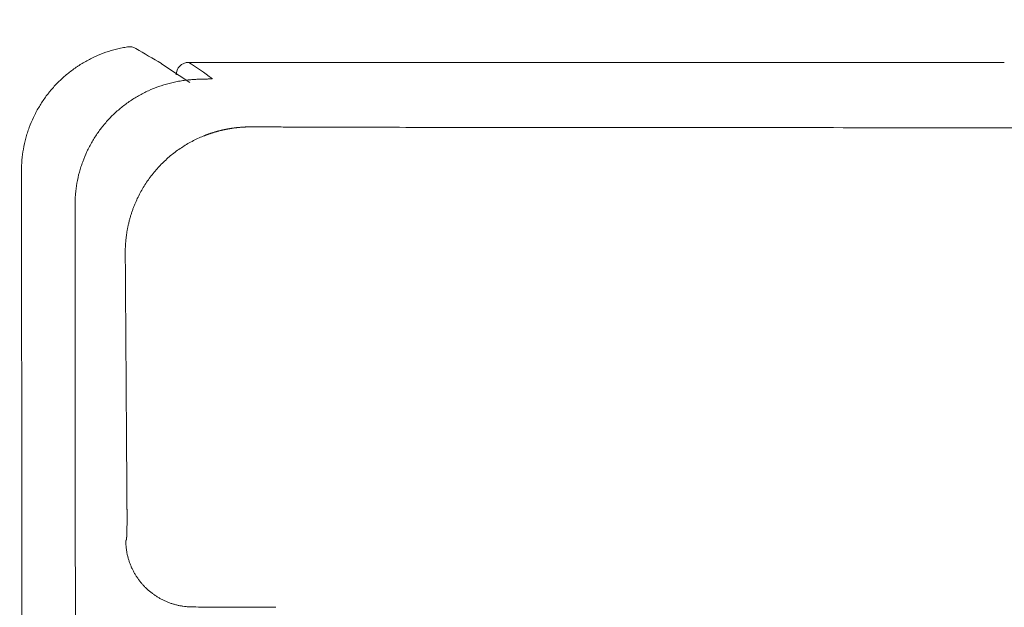
# Model space of a CAD drawing. Units: millimetres. Extents: x 0 to 250, y -250 to 0.
# Drawn here: x 138 to 145, y -56 to -52 of the extents above; entities that cross this region are included whole.
import ezdxf

# ---------------------------------------------------------------- set-up
doc = ezdxf.new("R2010")
doc.units = ezdxf.units.MM
doc.header["$MEASUREMENT"] = 0
doc.linetypes.add('AI-Linetype-0', pattern=[12.270429, 5.964792, -2.556339, 1.192958, -2.556339])
doc.layers.add('Layer 1', color=7, linetype='Continuous', lineweight=0)

msp = doc.modelspace()

# ---------------------------------------------------------------- linework, layer by layer
at = {"layer": 'Layer 1', "color": 18, "lineweight": 20, "true_color": 0x000000}
for p, q in [((144.6555, -52.546), (139.0988, -52.546)), ((139.0132, -52.6315), (139.0133, -52.6315))]:
    msp.add_line(p, q, dxfattribs=at)
msp.add_lwpolyline([(138.6703, -55.8043), (138.6706, -55.8039), (138.6708, -55.8036), (138.6713, -55.8029), (138.6717, -55.8022), (138.6721, -55.8016), (138.6724, -55.801), (138.6727, -55.8005), (138.6729, -55.8001), (138.6731, -55.7996), (138.6734, -55.799), (138.6736, -55.7983)], dxfattribs=at)
at = {"layer": 'Layer 1', "color": 18, "linetype": 'AI-Linetype-0', "lineweight": 18, "true_color": 0x000000}
msp.add_open_spline([(152.1253, -54.8753), (152.1253, -54.8753), (152.1253, -40.8778), (152.1253, -40.8778), (152.1253, -39.1133), (150.6949, -37.683), (148.9305, -37.683), (148.9305, -37.683), (130.9339, -37.683), (130.9339, -37.683), (130.9339, -37.683), (129.8266, -37.683), (129.8266, -37.683), (129.8266, -37.683), (129.4836, -37.683), (129.4836, -37.683), (127.7192, -37.683), (126.1501, -36.2526), (126.1501, -34.4882), (126.1501, -34.4882), (126.1501, -29.4765), (126.1501, -29.4765)], degree=3, knots=[0, 0, 0, 0, 1, 1, 1, 2, 2, 2, 3, 3, 3, 4, 4, 4, 5, 5, 5, 6, 6, 6, 7, 7, 7, 7], dxfattribs=at)
at = {"layer": 'Layer 1', "color": 18, "lineweight": 20, "true_color": 0x000000}
for points, knots in [([(143.4527, -37.1171), (143.4527, -37.1171), (148.9304, -37.1171), (148.9304, -37.1171), (151.0039, -37.1171), (152.6911, -38.8042), (152.6911, -40.8778), (152.6911, -40.8778), (152.6911, -52.4946), (152.6911, -52.4946)], [0, 0, 0, 0, 1, 1, 1, 2, 2, 2, 3, 3, 3, 3]), ([(151.5593, -52.4946), (151.5593, -52.4946), (151.5593, -40.8778), (151.5593, -40.8778), (151.5593, -39.4282), (150.3799, -38.2489), (148.9304, -38.2489), (148.9304, -38.2489), (143.4527, -38.2489), (143.4527, -38.2489)], [0, 0, 0, 0, 1, 1, 1, 2, 2, 2, 3, 3, 3, 3]), ([(138.6821, -52.4405), (138.6696, -52.4425), (138.657, -52.4447), (138.6446, -52.4473), (138.6321, -52.4498), (138.6197, -52.4526), (138.6074, -52.4557), (138.5828, -52.4619), (138.5586, -52.4691), (138.5348, -52.4773), (138.5111, -52.4856), (138.4877, -52.4948), (138.4648, -52.5051), (138.4419, -52.5154), (138.4194, -52.5267), (138.3974, -52.539), (138.3863, -52.5452), (138.3754, -52.5516), (138.3646, -52.5583), (138.3592, -52.5617), (138.3538, -52.5651), (138.3485, -52.5686), (138.3432, -52.572), (138.3379, -52.5756), (138.3327, -52.5791), (138.3118, -52.5934), (138.2916, -52.6085), (138.2722, -52.6245), (138.2528, -52.6404), (138.2341, -52.6572), (138.2162, -52.6748), (138.1982, -52.6923), (138.181, -52.7108), (138.1646, -52.73), (138.1605, -52.7348), (138.1564, -52.7397), (138.1524, -52.7446), (138.1483, -52.7496), (138.1444, -52.7545), (138.1405, -52.7596), (138.1327, -52.7696), (138.1251, -52.7797), (138.1178, -52.79), (138.1031, -52.8106), (138.0895, -52.8318), (138.0768, -52.8534), (138.0641, -52.8751), (138.0524, -52.8973), (138.0417, -52.92), (138.0309, -52.9428), (138.0211, -52.9661), (138.0123, -52.9899), (138.0102, -52.9958), (138.008, -53.0018), (138.006, -53.0079), (138.0039, -53.0139), (138.0019, -53.0199), (138, -53.0259), (137.9961, -53.038), (137.9926, -53.0501), (137.9893, -53.0623), (137.9827, -53.0867), (137.9772, -53.1112), (137.9728, -53.1359), (137.9684, -53.1606), (137.9651, -53.1855), (137.9629, -53.2106), (137.9607, -53.2357), (137.9596, -53.2609), (137.9596, -53.2864)], [0, 0, 0, 0, 1, 1, 1, 2, 2, 2, 3, 3, 3, 4, 4, 4, 5, 5, 5, 6, 6, 6, 7, 7, 7, 8, 8, 8, 9, 9, 9, 10, 10, 10, 11, 11, 11, 12, 12, 12, 13, 13, 13, 14, 14, 14, 15, 15, 15, 16, 16, 16, 17, 17, 17, 18, 18, 18, 19, 19, 19, 20, 20, 20, 21, 21, 21, 22, 22, 22, 23, 23, 23, 23]), ([(139.2454, -52.6581), (139.2454, -52.6581), (139.2449, -52.6581), (139.2442, -52.6582), (139.2426, -52.6583), (139.2397, -52.6585), (139.2359, -52.6587), (139.2297, -52.659), (139.2213, -52.6594), (139.2109, -52.6596), (139.201, -52.6599), (139.1893, -52.6602), (139.1757, -52.6604)], [0, 0, 0, 0, 1, 1, 1, 2, 2, 2, 3, 3, 3, 4, 4, 4, 4]), ([(139.2592, -52.6565), (139.2594, -52.6566), (139.2592, -52.6568), (139.2585, -52.657), (139.2578, -52.6572), (139.2566, -52.6574), (139.2549, -52.6576), (139.2541, -52.6577), (139.2531, -52.6578), (139.2521, -52.6579), (139.251, -52.658), (139.2498, -52.658), (139.2485, -52.6581), (139.2459, -52.6583), (139.2429, -52.6585), (139.2394, -52.6587), (139.236, -52.6588), (139.2321, -52.659), (139.2278, -52.6592), (139.2256, -52.6592), (139.2234, -52.6593), (139.221, -52.6594), (139.2186, -52.6595), (139.2161, -52.6596), (139.2136, -52.6596), (139.2085, -52.6598), (139.203, -52.6599), (139.1972, -52.6601), (139.1914, -52.6602), (139.1852, -52.6603), (139.1787, -52.6604)], [0, 0, 0, 0, 1, 1, 1, 2, 2, 2, 3, 3, 3, 4, 4, 4, 5, 5, 5, 6, 6, 6, 7, 7, 7, 8, 8, 8, 9, 9, 9, 10, 10, 10, 10]), ([(139.0399, -52.673), (139.0274, -52.6751), (139.015, -52.6774), (139.0026, -52.68), (138.9964, -52.6813), (138.9902, -52.6827), (138.9841, -52.6842), (138.9779, -52.6856), (138.9718, -52.6871), (138.9657, -52.6887), (138.9414, -52.695), (138.9174, -52.7023), (138.8939, -52.7107), (138.8704, -52.719), (138.8473, -52.7284), (138.8246, -52.7387), (138.8019, -52.7491), (138.7796, -52.7605), (138.7577, -52.7729), (138.7468, -52.7791), (138.736, -52.7855), (138.7253, -52.7922), (138.7146, -52.799), (138.704, -52.8059), (138.6937, -52.813), (138.673, -52.8273), (138.6531, -52.8424), (138.6339, -52.8583), (138.6147, -52.8743), (138.5962, -52.891), (138.5784, -52.9085), (138.5607, -52.9261), (138.5437, -52.9445), (138.5274, -52.9637), (138.5233, -52.9685), (138.5193, -52.9733), (138.5153, -52.9782), (138.5113, -52.9831), (138.5074, -52.9881), (138.5035, -52.9931), (138.4958, -53.0031), (138.4883, -53.0132), (138.4811, -53.0234), (138.4666, -53.0439), (138.4531, -53.0649), (138.4406, -53.0865), (138.428, -53.108), (138.4164, -53.1301), (138.4058, -53.1527), (138.3952, -53.1753), (138.3855, -53.1984), (138.3768, -53.2221), (138.3746, -53.2281), (138.3725, -53.234), (138.3705, -53.24), (138.3684, -53.246), (138.3664, -53.252), (138.3645, -53.258), (138.3607, -53.27), (138.3572, -53.282), (138.3539, -53.2941), (138.3474, -53.3184), (138.3419, -53.3428), (138.3376, -53.3674), (138.3332, -53.3921), (138.3299, -53.4169), (138.3277, -53.442), (138.3266, -53.4545), (138.3258, -53.4671), (138.3252, -53.4797), (138.3247, -53.4924), (138.3244, -53.505), (138.3244, -53.5177)], [0, 0, 0, 0, 1, 1, 1, 2, 2, 2, 3, 3, 3, 4, 4, 4, 5, 5, 5, 6, 6, 6, 7, 7, 7, 8, 8, 8, 9, 9, 9, 10, 10, 10, 11, 11, 11, 12, 12, 12, 13, 13, 13, 14, 14, 14, 15, 15, 15, 16, 16, 16, 17, 17, 17, 18, 18, 18, 19, 19, 19, 20, 20, 20, 21, 21, 21, 22, 22, 22, 23, 23, 23, 24, 24, 24, 24]), ([(139.1787, -52.6604), (139.1685, -52.6606), (139.1578, -52.6609), (139.1467, -52.6615), (139.1412, -52.6618), (139.1355, -52.6621), (139.1298, -52.6625), (139.1241, -52.6629), (139.1182, -52.6633), (139.1123, -52.6638), (139.1004, -52.6649), (139.0884, -52.6661), (139.0764, -52.6677), (139.0643, -52.6692), (139.0521, -52.6709), (139.0399, -52.673)], [0, 0, 0, 0, 1, 1, 1, 2, 2, 2, 3, 3, 3, 4, 4, 4, 5, 5, 5, 5]), ([(138.6667, -53.842), (138.6667, -53.8379), (138.6667, -53.8338), (138.6667, -53.8297), (138.6668, -53.8257), (138.6669, -53.8216), (138.667, -53.8175), (138.6671, -53.8135), (138.6672, -53.8094), (138.6674, -53.8054), (138.6675, -53.8013), (138.6677, -53.7973), (138.6679, -53.7932), (138.6682, -53.7892), (138.6684, -53.7852), (138.6687, -53.7812), (138.6689, -53.7772), (138.6692, -53.7732), (138.6696, -53.7692), (138.6699, -53.7652), (138.6703, -53.7612), (138.6706, -53.7572), (138.671, -53.7533), (138.6714, -53.7493), (138.6719, -53.7453), (138.6723, -53.7414), (138.6728, -53.7374), (138.6733, -53.7335), (138.6737, -53.7296), (138.6743, -53.7257), (138.6748, -53.7217), (138.6753, -53.7178), (138.6759, -53.7139), (138.6765, -53.71), (138.6771, -53.7061), (138.6777, -53.7023), (138.6784, -53.6984), (138.679, -53.6945), (138.6797, -53.6907), (138.6804, -53.6868), (138.6811, -53.683), (138.6818, -53.6791), (138.6825, -53.6753), (138.6833, -53.6715), (138.6841, -53.6677), (138.6848, -53.6639), (138.6856, -53.6601), (138.6865, -53.6563), (138.6873, -53.6525), (138.6881, -53.6488), (138.689, -53.645), (138.6899, -53.6412), (138.6908, -53.6375), (138.6917, -53.6338), (138.6926, -53.63), (138.6936, -53.6263), (138.6945, -53.6226), (138.6955, -53.6189), (138.6965, -53.6152), (138.6975, -53.6115), (138.6985, -53.6079), (138.6996, -53.6042), (138.7006, -53.6005), (138.7017, -53.5969), (138.7028, -53.5933), (138.7039, -53.5896), (138.705, -53.586), (138.7061, -53.5824), (138.7072, -53.5788), (138.7084, -53.5752), (138.7096, -53.5716), (138.7108, -53.5681), (138.712, -53.5645), (138.7132, -53.5609), (138.7144, -53.5574), (138.7156, -53.5539), (138.7169, -53.5503), (138.7181, -53.5468), (138.7194, -53.5433), (138.7207, -53.5398), (138.722, -53.5364), (138.7234, -53.5329), (138.7247, -53.5294), (138.726, -53.526), (138.7274, -53.5225), (138.7288, -53.5191), (138.7302, -53.5157), (138.7316, -53.5123), (138.7425, -53.4858), (138.7547, -53.4599), (138.7683, -53.4347), (138.7817, -53.4097), (138.7964, -53.3853), (138.8122, -53.3618), (138.8279, -53.3384), (138.8448, -53.3158), (138.8628, -53.294), (138.8807, -53.2725), (138.8996, -53.2518), (138.9194, -53.2321), (138.9392, -53.2125), (138.9599, -53.1939), (138.9814, -53.1764), (139.0031, -53.1587), (139.0257, -53.1422), (139.049, -53.1267), (139.0724, -53.1112), (139.0966, -53.0968), (139.1215, -53.0837), (139.1465, -53.0705), (139.1722, -53.0585), (139.1984, -53.0479), (139.2001, -53.0472), (139.2018, -53.0465), (139.2035, -53.0458), (139.2052, -53.0452), (139.2069, -53.0445), (139.2086, -53.0438), (139.2103, -53.0431), (139.212, -53.0425), (139.2138, -53.0418), (139.2155, -53.0412), (139.2172, -53.0405), (139.2189, -53.0398), (139.2206, -53.0392), (139.2224, -53.0386), (139.2241, -53.0379), (139.2258, -53.0373), (139.2276, -53.0366), (139.2293, -53.036), (139.231, -53.0354), (139.2328, -53.0348), (139.2345, -53.0341), (139.2363, -53.0335), (139.238, -53.0329), (139.2397, -53.0323), (139.2415, -53.0317), (139.2433, -53.0311), (139.245, -53.0305), (139.2468, -53.0299), (139.2485, -53.0293), (139.2503, -53.0287), (139.252, -53.0281), (139.2538, -53.0276), (139.2556, -53.027), (139.2573, -53.0264), (139.2591, -53.0258), (139.2609, -53.0253), (139.2627, -53.0247), (139.2644, -53.0241), (139.2662, -53.0236), (139.268, -53.023), (139.2698, -53.0225), (139.2716, -53.0219), (139.2733, -53.0214), (139.2751, -53.0209), (139.2769, -53.0203), (139.2787, -53.0198), (139.2805, -53.0193), (139.2823, -53.0188), (139.2841, -53.0182), (139.2859, -53.0177), (139.2877, -53.0172), (139.2895, -53.0167), (139.2913, -53.0162), (139.2931, -53.0157), (139.2949, -53.0152), (139.2967, -53.0147), (139.2985, -53.0142), (139.3004, -53.0137), (139.3022, -53.0133), (139.304, -53.0128), (139.3058, -53.0123), (139.3076, -53.0118), (139.3095, -53.0114), (139.3113, -53.0109), (139.3131, -53.0104), (139.3149, -53.01), (139.3168, -53.0095), (139.3186, -53.0091), (139.3204, -53.0086), (139.3223, -53.0082), (139.3241, -53.0078), (139.326, -53.0073), (139.3278, -53.0069), (139.3296, -53.0065), (139.3315, -53.0061), (139.3333, -53.0057), (139.3352, -53.0052), (139.337, -53.0048), (139.3389, -53.0044), (139.3407, -53.004), (139.3426, -53.0036), (139.3444, -53.0032), (139.3463, -53.0029), (139.3482, -53.0025), (139.35, -53.0021), (139.3519, -53.0017), (139.3537, -53.0013), (139.3556, -53.001), (139.3575, -53.0006), (139.3593, -53.0003), (139.3612, -52.9999), (139.3631, -52.9995), (139.365, -52.9992), (139.3668, -52.9988), (139.3687, -52.9985), (139.3706, -52.9982), (139.3725, -52.9978), (139.3744, -52.9975), (139.3762, -52.9972), (139.3781, -52.9969), (139.38, -52.9966), (139.3819, -52.9962), (139.3838, -52.9959), (139.3857, -52.9956), (139.3876, -52.9953), (139.3895, -52.995), (139.3914, -52.9947), (139.3933, -52.9945), (139.3952, -52.9942), (139.3971, -52.9939), (139.399, -52.9936), (139.4009, -52.9933), (139.4028, -52.9931), (139.4047, -52.9928), (139.4066, -52.9926), (139.4085, -52.9923), (139.4104, -52.9921), (139.4123, -52.9918), (139.4142, -52.9916), (139.4161, -52.9913), (139.418, -52.9911), (139.42, -52.9909), (139.4219, -52.9907), (139.4238, -52.9904), (139.4257, -52.9902), (139.4276, -52.99), (139.4296, -52.9898), (139.4315, -52.9896), (139.4334, -52.9894), (139.4353, -52.9892), (139.4373, -52.989), (139.4392, -52.9888), (139.4411, -52.9886), (139.443, -52.9885), (139.445, -52.9883), (139.4469, -52.9881), (139.4488, -52.988), (139.4508, -52.9878), (139.4527, -52.9876), (139.4547, -52.9875), (139.4566, -52.9874), (139.4585, -52.9872), (139.4605, -52.9871), (139.4624, -52.9869), (139.4644, -52.9868), (139.4663, -52.9867), (139.4683, -52.9866), (139.4702, -52.9864), (139.4721, -52.9863), (139.4741, -52.9862), (139.476, -52.9861), (139.478, -52.986), (139.4799, -52.9859), (139.4819, -52.9858), (139.4839, -52.9858), (139.4858, -52.9857), (139.4878, -52.9856), (139.4897, -52.9855), (139.4917, -52.9855), (139.4936, -52.9854), (139.4956, -52.9853), (139.4976, -52.9853), (139.4995, -52.9852), (139.5015, -52.9852), (139.5034, -52.9851), (139.5054, -52.9851), (139.5074, -52.9851), (139.5093, -52.985), (139.5113, -52.985), (139.5133, -52.985), (139.5152, -52.985), (139.5172, -52.985), (139.5192, -52.985), (139.5212, -52.985)], [0, 0, 0, 0, 1, 1, 1, 2, 2, 2, 3, 3, 3, 4, 4, 4, 5, 5, 5, 6, 6, 6, 7, 7, 7, 8, 8, 8, 9, 9, 9, 10, 10, 10, 11, 11, 11, 12, 12, 12, 13, 13, 13, 14, 14, 14, 15, 15, 15, 16, 16, 16, 17, 17, 17, 18, 18, 18, 19, 19, 19, 20, 20, 20, 21, 21, 21, 22, 22, 22, 23, 23, 23, 24, 24, 24, 25, 25, 25, 26, 26, 26, 27, 27, 27, 28, 28, 28, 29, 29, 29, 30, 30, 30, 31, 31, 31, 32, 32, 32, 33, 33, 33, 34, 34, 34, 35, 35, 35, 36, 36, 36, 37, 37, 37, 38, 38, 38, 39, 39, 39, 40, 40, 40, 41, 41, 41, 42, 42, 42, 43, 43, 43, 44, 44, 44, 45, 45, 45, 46, 46, 46, 47, 47, 47, 48, 48, 48, 49, 49, 49, 50, 50, 50, 51, 51, 51, 52, 52, 52, 53, 53, 53, 54, 54, 54, 55, 55, 55, 56, 56, 56, 57, 57, 57, 58, 58, 58, 59, 59, 59, 60, 60, 60, 61, 61, 61, 62, 62, 62, 63, 63, 63, 64, 64, 64, 65, 65, 65, 66, 66, 66, 67, 67, 67, 68, 68, 68, 69, 69, 69, 70, 70, 70, 71, 71, 71, 72, 72, 72, 73, 73, 73, 74, 74, 74, 75, 75, 75, 76, 76, 76, 77, 77, 77, 78, 78, 78, 79, 79, 79, 80, 80, 80, 81, 81, 81, 82, 82, 82, 83, 83, 83, 84, 84, 84, 85, 85, 85, 86, 86, 86, 87, 87, 87, 88, 88, 88, 89, 89, 89, 90, 90, 90, 91, 91, 91, 92, 92, 92, 93, 93, 93, 94, 94, 94, 95, 95, 95, 95]), ([(139.5212, -52.985), (139.543, -52.9851), (139.5649, -52.9851), (139.5868, -52.9852), (139.6071, -52.9853), (139.6274, -52.9854), (139.6476, -52.9854), (139.6663, -52.9855), (139.6849, -52.9856), (139.7036, -52.9856), (139.7206, -52.9857), (139.7376, -52.9858), (139.7546, -52.9858), (139.77, -52.9859), (139.7854, -52.9859), (139.8008, -52.986), (139.8368, -52.9861), (139.8728, -52.9862), (139.9088, -52.9863), (139.9452, -52.9864), (139.9816, -52.9866), (140.0181, -52.9867), (140.0548, -52.9868), (140.0916, -52.9869), (140.1284, -52.987), (140.2362, -52.9873), (140.344, -52.9875), (140.4519, -52.9878), (140.5636, -52.988), (140.6753, -52.9883), (140.7871, -52.9885), (140.8404, -52.9886), (140.8937, -52.9886), (140.947, -52.9887), (141.0015, -52.9888), (141.0561, -52.9889), (141.1106, -52.989), (141.1663, -52.989), (141.2221, -52.9891), (141.2779, -52.9892), (141.3348, -52.9892), (141.3918, -52.9893), (141.4488, -52.9894), (141.4627, -52.9894), (141.4767, -52.9894), (141.4906, -52.9894), (141.5047, -52.9894), (141.5188, -52.9894), (141.5329, -52.9894), (141.547, -52.9894), (141.5612, -52.9895), (141.5754, -52.9895), (141.5897, -52.9895), (141.604, -52.9895), (141.6184, -52.9895), (141.6328, -52.9895), (141.6472, -52.9895), (141.6616, -52.9895), (141.6762, -52.9896), (141.6907, -52.9896), (141.7053, -52.9896), (141.7199, -52.9896), (141.7346, -52.9896), (141.7493, -52.9896), (141.764, -52.9896), (141.7788, -52.9896), (141.7936, -52.9896), (141.8085, -52.9896), (141.8234, -52.9897), (141.8383, -52.9897), (141.8533, -52.9897), (141.8683, -52.9897), (141.8833, -52.9897), (141.8985, -52.9897), (141.9136, -52.9897), (141.9287, -52.9897), (141.944, -52.9897), (141.9592, -52.9897), (141.9745, -52.9897), (141.9899, -52.9897), (142.0052, -52.9898), (142.0206, -52.9898), (142.0361, -52.9898), (142.0516, -52.9898), (142.0671, -52.9898), (142.0827, -52.9898), (142.0983, -52.9898), (142.1139, -52.9898)], [0, 0, 0, 0, 1, 1, 1, 2, 2, 2, 3, 3, 3, 4, 4, 4, 5, 5, 5, 6, 6, 6, 7, 7, 7, 8, 8, 8, 9, 9, 9, 10, 10, 10, 11, 11, 11, 12, 12, 12, 13, 13, 13, 14, 14, 14, 15, 15, 15, 16, 16, 16, 17, 17, 17, 18, 18, 18, 19, 19, 19, 20, 20, 20, 21, 21, 21, 22, 22, 22, 23, 23, 23, 24, 24, 24, 25, 25, 25, 26, 26, 26, 27, 27, 27, 28, 28, 28, 29, 29, 29, 29]), ([(142.1139, -52.9898), (142.573, -52.99), (143.0321, -52.9902), (143.4912, -52.9903), (143.8426, -52.9905), (144.1939, -52.9906), (144.5452, -52.9908), (144.7887, -52.9909), (145.0323, -52.991), (145.2758, -52.991), (145.4115, -52.9911), (145.5473, -52.9912), (145.683, -52.9912), (145.8104, -52.9913), (145.9377, -52.9913), (146.0651, -52.9914), (146.1882, -52.9914), (146.3114, -52.9915), (146.4346, -52.9915), (146.5536, -52.9916), (146.6726, -52.9916), (146.7916, -52.9917), (146.9064, -52.9917), (147.0212, -52.9918), (147.136, -52.9918), (147.2467, -52.9918), (147.3573, -52.9919), (147.468, -52.9919), (147.6519, -52.992), (147.8359, -52.9921), (148.0199, -52.9922), (148.1804, -52.9922), (148.3409, -52.9923), (148.5014, -52.9924), (148.6384, -52.9924), (148.7754, -52.9925), (148.9124, -52.9925), (149.0259, -52.9926), (149.1394, -52.9926), (149.253, -52.9927), (149.6488, -52.9928), (150.0447, -52.993), (150.4405, -52.9931), (150.8367, -52.9933), (151.2329, -52.9934), (151.6291, -52.9936), (152.0256, -52.9937), (152.4221, -52.9938), (152.8186, -52.994), (153.2154, -52.9941), (153.6123, -52.9942), (154.0091, -52.9943), (154.4063, -52.9945), (154.8034, -52.9946), (155.2006, -52.9947), (155.598, -52.9948), (155.9955, -52.9949), (156.393, -52.995), (157.5829, -52.9953), (158.7728, -52.9956), (159.9627, -52.9959), (161.1529, -52.9961), (162.3431, -52.9963), (163.5333, -52.9964), (164.0433, -52.9965), (164.5533, -52.9966), (165.0633, -52.9966), (165.5734, -52.9967), (166.0834, -52.9967), (166.5934, -52.9968), (166.6873, -52.9968), (166.7813, -52.9968), (166.8752, -52.9968), (166.9696, -52.9968), (167.064, -52.9968), (167.1584, -52.9968), (167.2534, -52.9968), (167.3483, -52.9968), (167.4432, -52.9968), (167.5386, -52.9968), (167.634, -52.9968), (167.7294, -52.9968), (167.8254, -52.9968), (167.9213, -52.9968), (168.0172, -52.9969), (168.1136, -52.9969), (168.21, -52.9969), (168.3064, -52.9969), (168.4033, -52.9969), (168.5002, -52.9969), (168.5971, -52.9969), (168.6945, -52.9969), (168.7919, -52.9969), (168.8893, -52.9969), (168.9872, -52.9969), (169.0851, -52.9969), (169.183, -52.9969), (169.2813, -52.9969), (169.3797, -52.9969), (169.4781, -52.9969), (169.577, -52.9969), (169.6759, -52.9969), (169.7748, -52.9969), (169.8741, -52.9969), (169.9735, -52.9969), (170.0729, -52.9969), (170.1728, -52.9969), (170.2727, -52.9969), (170.3725, -52.9969), (170.4729, -52.9969), (170.5733, -52.9969), (170.6736, -52.9969)], [0, 0, 0, 0, 1, 1, 1, 2, 2, 2, 3, 3, 3, 4, 4, 4, 5, 5, 5, 6, 6, 6, 7, 7, 7, 8, 8, 8, 9, 9, 9, 10, 10, 10, 11, 11, 11, 12, 12, 12, 13, 13, 13, 14, 14, 14, 15, 15, 15, 16, 16, 16, 17, 17, 17, 18, 18, 18, 19, 19, 19, 20, 20, 20, 21, 21, 21, 22, 22, 22, 23, 23, 23, 24, 24, 24, 25, 25, 25, 26, 26, 26, 27, 27, 27, 28, 28, 28, 29, 29, 29, 30, 30, 30, 31, 31, 31, 32, 32, 32, 33, 33, 33, 34, 34, 34, 35, 35, 35, 36, 36, 36, 37, 37, 37, 37]), ([(138.6785, -55.5887), (138.6775, -55.4382), (138.6765, -55.2877), (138.6755, -55.1373), (138.6745, -54.9868), (138.6735, -54.8363), (138.6724, -54.6859), (138.6722, -54.6538), (138.672, -54.6217), (138.6718, -54.5896), (138.6716, -54.5594), (138.6714, -54.5292), (138.6712, -54.499), (138.671, -54.4706), (138.6708, -54.4422), (138.6706, -54.4138), (138.6704, -54.3872), (138.6702, -54.3607), (138.67, -54.3342), (138.6699, -54.3095), (138.6697, -54.2848), (138.6695, -54.2601), (138.6694, -54.2372), (138.6692, -54.2143), (138.6691, -54.1915), (138.6689, -54.1705), (138.6688, -54.1495), (138.6686, -54.1284), (138.6685, -54.1093), (138.6684, -54.0901), (138.6683, -54.0709), (138.6681, -54.0536), (138.668, -54.0363), (138.6679, -54.0189), (138.6678, -54.0035), (138.6677, -53.988), (138.6676, -53.9725), (138.6675, -53.9589), (138.6674, -53.9452), (138.6673, -53.9316), (138.6672, -53.9198), (138.6671, -53.908), (138.6671, -53.8962), (138.667, -53.8862), (138.6669, -53.8763), (138.6669, -53.8663), (138.6668, -53.8582), (138.6667, -53.8501), (138.6667, -53.842)], [0, 0, 0, 0, 1, 1, 1, 2, 2, 2, 3, 3, 3, 4, 4, 4, 5, 5, 5, 6, 6, 6, 7, 7, 7, 8, 8, 8, 9, 9, 9, 10, 10, 10, 11, 11, 11, 12, 12, 12, 13, 13, 13, 14, 14, 14, 15, 15, 15, 16, 16, 16, 16]), ([(138.6736, -55.7981), (138.6737, -55.7979), (138.6738, -55.7976), (138.6739, -55.7973), (138.674, -55.797), (138.6741, -55.7967), (138.6742, -55.7964), (138.6743, -55.796), (138.6743, -55.7957), (138.6744, -55.7953), (138.6745, -55.795), (138.6746, -55.7946), (138.6747, -55.7942), (138.6747, -55.7938), (138.6748, -55.7933), (138.6749, -55.7929), (138.675, -55.7922), (138.6751, -55.7915), (138.6752, -55.7907), (138.6753, -55.79), (138.6754, -55.7892), (138.6755, -55.7883), (138.6756, -55.7874), (138.6757, -55.7865), (138.6757, -55.7855), (138.6758, -55.7848), (138.6759, -55.784), (138.6759, -55.7832), (138.676, -55.7825), (138.6761, -55.7816), (138.6761, -55.7808), (138.6762, -55.7799), (138.6763, -55.7791), (138.6763, -55.7782), (138.6764, -55.7768), (138.6765, -55.7755), (138.6766, -55.7741), (138.6767, -55.7728), (138.6768, -55.7714), (138.6768, -55.77), (138.6769, -55.7688), (138.677, -55.7675), (138.6771, -55.7661), (138.6771, -55.7644), (138.6772, -55.7626), (138.6773, -55.7607), (138.6774, -55.7589), (138.6775, -55.757), (138.6775, -55.755), (138.6776, -55.753), (138.6777, -55.751), (138.6777, -55.7488), (138.6778, -55.7467), (138.6779, -55.7445), (138.6779, -55.7423), (138.678, -55.7386), (138.6781, -55.7347), (138.6782, -55.7307), (138.6782, -55.7265), (138.6783, -55.7221), (138.6784, -55.7175), (138.6784, -55.7127), (138.6785, -55.7078), (138.6785, -55.7028), (138.6786, -55.6986), (138.6786, -55.6943), (138.6786, -55.69), (138.6786, -55.6856), (138.6787, -55.6812), (138.6787, -55.6767), (138.6787, -55.6721), (138.6787, -55.6674), (138.6787, -55.6627), (138.6787, -55.6579), (138.6788, -55.653), (138.6788, -55.6482), (138.6788, -55.6471), (138.6788, -55.6459), (138.6788, -55.6448), (138.6788, -55.6437), (138.6788, -55.6426), (138.6788, -55.6414), (138.6788, -55.6403), (138.6787, -55.6392), (138.6787, -55.638), (138.6787, -55.6369), (138.6787, -55.6357), (138.6787, -55.6346), (138.6787, -55.6334), (138.6787, -55.6323), (138.6787, -55.6312), (138.6787, -55.63), (138.6787, -55.6289), (138.6787, -55.6277), (138.6787, -55.6265), (138.6787, -55.6254), (138.6787, -55.6242), (138.6787, -55.6231), (138.6787, -55.6219), (138.6787, -55.6207), (138.6787, -55.6196), (138.6787, -55.6184), (138.6787, -55.6172), (138.6787, -55.6161), (138.6787, -55.6149), (138.6787, -55.6137), (138.6787, -55.6126), (138.6787, -55.6114), (138.6787, -55.6102), (138.6787, -55.609), (138.6787, -55.6078), (138.6787, -55.6067), (138.6786, -55.6055), (138.6786, -55.6043), (138.6786, -55.6031), (138.6786, -55.6019), (138.6786, -55.6007), (138.6786, -55.5995), (138.6786, -55.5983), (138.6786, -55.5971), (138.6786, -55.5959), (138.6786, -55.5947), (138.6786, -55.5935), (138.6786, -55.5923), (138.6786, -55.5911), (138.6786, -55.5899), (138.6785, -55.5887)], [0, 0, 0, 0, 1, 1, 1, 2, 2, 2, 3, 3, 3, 4, 4, 4, 5, 5, 5, 6, 6, 6, 7, 7, 7, 8, 8, 8, 9, 9, 9, 10, 10, 10, 11, 11, 11, 12, 12, 12, 13, 13, 13, 14, 14, 14, 15, 15, 15, 16, 16, 16, 17, 17, 17, 18, 18, 18, 19, 19, 19, 20, 20, 20, 21, 21, 21, 22, 22, 22, 23, 23, 23, 24, 24, 24, 25, 25, 25, 26, 26, 26, 27, 27, 27, 28, 28, 28, 29, 29, 29, 30, 30, 30, 31, 31, 31, 32, 32, 32, 33, 33, 33, 34, 34, 34, 35, 35, 35, 36, 36, 36, 37, 37, 37, 38, 38, 38, 39, 39, 39, 40, 40, 40, 41, 41, 41, 42, 42, 42, 42]), ([(138.6703, -55.8043), (138.6704, -55.8117), (138.6706, -55.819), (138.671, -55.8263), (138.6712, -55.83), (138.6715, -55.8337), (138.6718, -55.8373), (138.6721, -55.841), (138.6724, -55.8447), (138.6728, -55.8483), (138.6732, -55.852), (138.6736, -55.8556), (138.6741, -55.8592), (138.6746, -55.8629), (138.6751, -55.8665), (138.6757, -55.8702), (138.6768, -55.8774), (138.6781, -55.8847), (138.6796, -55.8919), (138.6811, -55.8991), (138.6828, -55.9062), (138.6846, -55.9133), (138.6855, -55.9169), (138.6865, -55.9205), (138.6875, -55.924), (138.6885, -55.9275), (138.6896, -55.9311), (138.6907, -55.9346), (138.6918, -55.9381), (138.6929, -55.9416), (138.6941, -55.9451), (138.6953, -55.9486), (138.6965, -55.952), (138.6977, -55.9555), (138.699, -55.959), (138.7003, -55.9624), (138.7017, -55.9658), (138.703, -55.9692), (138.7044, -55.9727), (138.7059, -55.976), (138.7073, -55.9794), (138.7088, -55.9828), (138.7103, -55.9862), (138.7118, -55.9895), (138.7134, -55.9929), (138.715, -55.9962), (138.7166, -55.9995), (138.7183, -56.0028), (138.7199, -56.0061), (138.7216, -56.0094), (138.7234, -56.0126), (138.7251, -56.0159), (138.7269, -56.0191), (138.7287, -56.0223), (138.7305, -56.0255), (138.7324, -56.0287), (138.7343, -56.0319), (138.7362, -56.0351), (138.7381, -56.0382), (138.7401, -56.0413), (138.7421, -56.0444), (138.7441, -56.0475), (138.7461, -56.0506), (138.7482, -56.0537), (138.7503, -56.0567), (138.7524, -56.0598), (138.7546, -56.0628), (138.7567, -56.0658), (138.7589, -56.0688), (138.7611, -56.0717), (138.7656, -56.0776), (138.7702, -56.0834), (138.7749, -56.0891), (138.7773, -56.092), (138.7797, -56.0948), (138.7821, -56.0976), (138.7845, -56.1003), (138.787, -56.1031), (138.7895, -56.1058), (138.7945, -56.1113), (138.7997, -56.1166), (138.8049, -56.1218), (138.8076, -56.1244), (138.8102, -56.127), (138.8129, -56.1295), (138.8156, -56.132), (138.8184, -56.1346), (138.8211, -56.137), (138.8239, -56.1395), (138.8267, -56.1419), (138.8295, -56.1443), (138.8323, -56.1467), (138.8352, -56.1491), (138.8381, -56.1514), (138.841, -56.1538), (138.8439, -56.1561), (138.8468, -56.1583), (138.8497, -56.1606), (138.8527, -56.1628), (138.8557, -56.165), (138.8587, -56.1672), (138.8617, -56.1693), (138.8648, -56.1715), (138.8678, -56.1736), (138.8709, -56.1757), (138.874, -56.1777), (138.8802, -56.1818), (138.8865, -56.1857), (138.8928, -56.1895), (138.896, -56.1914), (138.8992, -56.1933), (138.9025, -56.1951), (138.9057, -56.1969), (138.909, -56.1987), (138.9123, -56.2004), (138.9155, -56.2021), (138.9188, -56.2038), (138.9222, -56.2055), (138.9255, -56.2071), (138.9288, -56.2088), (138.9322, -56.2103), (138.9356, -56.2119), (138.9389, -56.2134), (138.9423, -56.2149), (138.9457, -56.2164), (138.9492, -56.2179), (138.9526, -56.2193), (138.956, -56.2207), (138.9595, -56.2221), (138.963, -56.2234), (138.9664, -56.2247), (138.9699, -56.226), (138.9734, -56.2272), (138.9769, -56.2285), (138.9804, -56.2297), (138.984, -56.2308), (138.9875, -56.232), (138.991, -56.2331), (138.9946, -56.2342), (138.9982, -56.2352), (139.0017, -56.2362), (139.0053, -56.2372), (139.0089, -56.2382), (139.0125, -56.2391), (139.0161, -56.24), (139.0233, -56.2418), (139.0306, -56.2435), (139.0379, -56.2449), (139.0452, -56.2463), (139.0525, -56.2476), (139.0599, -56.2487), (139.0672, -56.2498), (139.0746, -56.2507), (139.082, -56.2515), (139.0857, -56.2518), (139.0894, -56.2522), (139.0932, -56.2524), (139.0969, -56.2527), (139.1006, -56.253), (139.1043, -56.2531), (139.108, -56.2533), (139.1117, -56.2535), (139.1155, -56.2536), (139.1192, -56.2537), (139.1229, -56.2537), (139.1266, -56.2538)], [0, 0, 0, 0, 1, 1, 1, 2, 2, 2, 3, 3, 3, 4, 4, 4, 5, 5, 5, 6, 6, 6, 7, 7, 7, 8, 8, 8, 9, 9, 9, 10, 10, 10, 11, 11, 11, 12, 12, 12, 13, 13, 13, 14, 14, 14, 15, 15, 15, 16, 16, 16, 17, 17, 17, 18, 18, 18, 19, 19, 19, 20, 20, 20, 21, 21, 21, 22, 22, 22, 23, 23, 23, 24, 24, 24, 25, 25, 25, 26, 26, 26, 27, 27, 27, 28, 28, 28, 29, 29, 29, 30, 30, 30, 31, 31, 31, 32, 32, 32, 33, 33, 33, 34, 34, 34, 35, 35, 35, 36, 36, 36, 37, 37, 37, 38, 38, 38, 39, 39, 39, 40, 40, 40, 41, 41, 41, 42, 42, 42, 43, 43, 43, 44, 44, 44, 45, 45, 45, 46, 46, 46, 47, 47, 47, 48, 48, 48, 49, 49, 49, 50, 50, 50, 51, 51, 51, 52, 52, 52, 53, 53, 53, 54, 54, 54, 55, 55, 55, 55]), ([(139.6916, -56.2559), (139.6586, -56.2558), (139.6256, -56.2557), (139.5927, -56.2556), (139.559, -56.2554), (139.5253, -56.2553), (139.4916, -56.2552), (139.4572, -56.2551), (139.4228, -56.2549), (139.3884, -56.2548), (139.3533, -56.2547), (139.3182, -56.2546), (139.283, -56.2544), (139.2574, -56.2543), (139.2318, -56.2542), (139.2062, -56.2541), (139.1797, -56.254), (139.1532, -56.2539), (139.1266, -56.2538)], [0, 0, 0, 0, 1, 1, 1, 2, 2, 2, 3, 3, 3, 4, 4, 4, 5, 5, 5, 6, 6, 6, 6])]:
    msp.add_open_spline(points, degree=3, knots=knots, dxfattribs=at)
for points in [[(138.7388, -52.4512), (138.7217, -52.4412), (138.7017, -52.4374), (138.6821, -52.4405)], [(138.7389, -52.4513), (138.7218, -52.4412), (138.7017, -52.4374), (138.6821, -52.4405)], [(138.9139, -52.5536), (138.8551, -52.5194), (138.7968, -52.4853), (138.7389, -52.4512)], [(139.1062, -52.6839), (139.042, -52.6415), (138.9779, -52.5991), (138.9137, -52.5566)], [(139.0988, -52.5459), (139.0515, -52.5459), (139.0132, -52.5843), (139.0132, -52.6315)], [(139.0988, -52.546), (139.152, -52.5782), (139.2055, -52.615), (139.2592, -52.6565)], [(139.2592, -52.6565), (139.2543, -52.6565), (139.2494, -52.6569), (139.2445, -52.6577)], [(137.9596, -53.2864), (137.9643, -58.3066), (137.9699, -63.3268), (137.9764, -68.347)], [(138.3244, -53.5177), (138.3275, -57.1395), (138.3311, -60.7614), (138.3351, -64.3832)]]:
    msp.add_open_spline(points, degree=3, dxfattribs=at)

doc.saveas('drawing.dxf')
